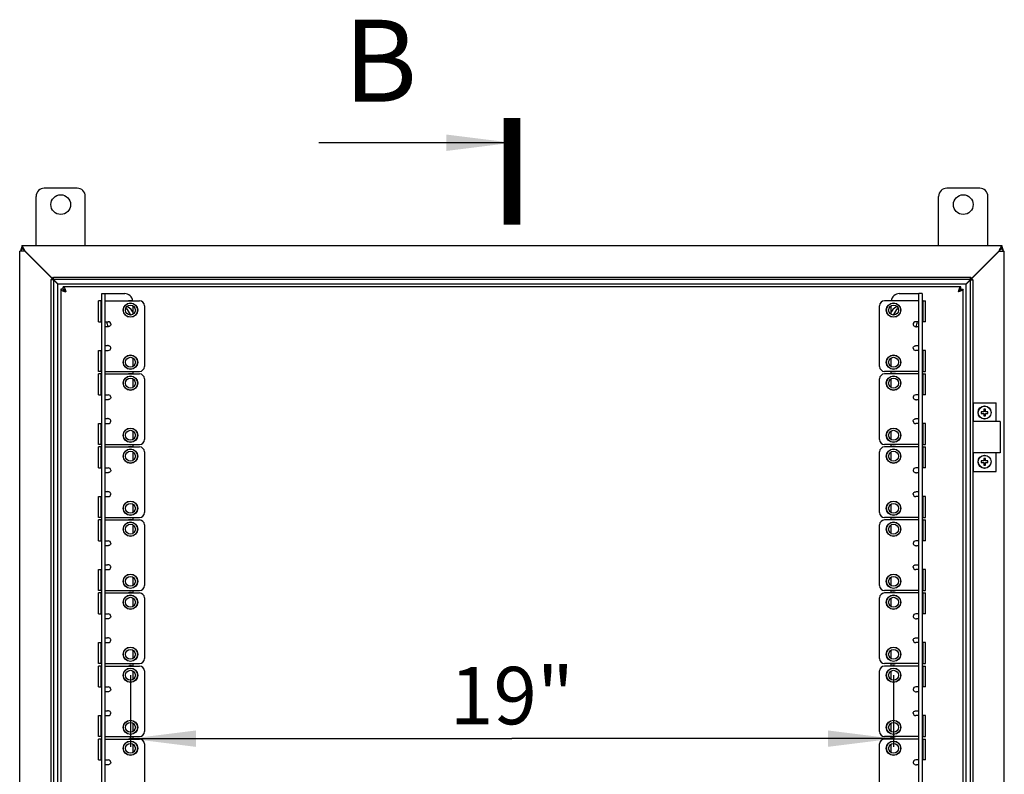
# Model space of a CAD drawing. Units: millimetres. Extents: x 0 to 1189, y 0 to 841.
# Drawn here: x 907 to 967, y 153 to 199 of the extents above; entities that cross this region are included whole.
import ezdxf

# ---------------------------------------------------------------- set-up
doc = ezdxf.new("R2010")
doc.units = ezdxf.units.MM
doc.header["$LTSCALE"] = 65.395
doc.layers.get('0').update_dxf_attribs({"linetype": 'CONTINUOUS'})
for name, color, linetype in [('02___PRT_ALL_AXES', 7, 'CONTINUOUS'), ('07__ASM_ALL_ANNOTATION', 7, 'CONTINUOUS'), ('ALL_FEATURES', 7, 'CONTINUOUS'), ('ARRONDIS', 7, 'CONTINUOUS'), ('CHANFREIN', 7, 'CONTINUOUS'), ('ROUNDS', 7, 'CONTINUOUS')]:
    doc.layers.add(name, color=color, linetype=linetype)
doc.styles.get("Standard").update_dxf_attribs({"font": 'gost.ttf'})
doc.dimstyles.new('DIMSTYLE_1', dxfattribs={"dimtxt": 3.5, "dimasz": 4, "dimexe": 0.5, "dimexo": 0, "dimgap": 0.875, "dimtad": 1, "dimdec": 3, "dimlfac": 10, "dimtxsty": 'STANDARD', "dimblk": '_FILLED', "dimblk1": '_FILLED', "dimblk2": '_FILLED', "dimcen": 0.09, "dimadec": 0, "dimazin": 0, "dimtp": 0.8, "dimtm": 0.8, "dimtfac": 1, "dimtdec": 3, "dimtofl": 0, "dimtmove": 0, "dimatfit": 3, "dimldrblk": '_FILLED', "dimfxl": 1, "dimtolj": 1, "dimarcsym": 0})
doc.dimstyles.get("Standard").update_dxf_attribs({"dimtxt": 3.5, "dimasz": 4, "dimexe": 0.5, "dimexo": 0, "dimtad": 1, "dimdec": 3, "dimtxsty": 'STANDARD', "dimblk": '_FILLED', "dimblk1": '_FILLED', "dimblk2": '_FILLED', "dimcen": 0.09, "dimadec": 0, "dimazin": 0, "dimtol": 1, "dimtp": 0.001, "dimtm": 0.001, "dimtfac": 1, "dimtdec": 3, "dimtofl": 0, "dimtmove": 0, "dimatfit": 3, "dimldrblk": '_FILLED', "dimfxl": 1, "dimtolj": 1, "dimarcsym": 0})

# ---------------------------------------------------------------- blocks, each defined once
blk = doc.blocks.new('_FILLED')
at = {"color": 0, "linetype": 'BYBLOCK'}
blk.add_solid([(0, 0), (-1, 0.125), (-1, -0.125)], dxfattribs=at)
blk = doc.blocks.new('*D28')
at = {"layer": '07__ASM_ALL_ANNOTATION', "color": 2, "linetype": 'CONTINUOUS'}
for p, q in [((913.66, 158.566), (913.66, 155.576)), ((960.16, 158.566), (960.16, 155.576)), ((913.66, 155.576), (913.66, 154.201)), ((960.16, 155.576), (960.16, 154.201)), ((913.66, 154.701), (936.91, 154.701)), ((960.16, 154.701), (936.91, 154.701))]:
    blk.add_line(p, q, dxfattribs=at)
at = {"layer": '07__ASM_ALL_ANNOTATION', "color": 2, "linetype": 'CONTINUOUS', "xscale": 4, "yscale": 4, "zscale": 4, "rotation": 180}
blk.add_blockref('_FILLED', (913.66, 154.701), dxfattribs=at)
at = {"layer": '07__ASM_ALL_ANNOTATION', "color": 2, "linetype": 'CONTINUOUS', "xscale": 4, "yscale": 4, "zscale": 4}
blk.add_blockref('_FILLED', (960.16, 154.701), dxfattribs=at)
at = {"layer": '07__ASM_ALL_ANNOTATION', "color": 2, "linetype": 'CONTINUOUS', "insert": (936.91, 159.076), "char_height": 3.5, "width": 5.05699, "attachment_point": 2, "line_spacing_factor": 0.9}
blk.add_mtext('19"', dxfattribs=at)

msp = doc.modelspace()

# ---------------------------------------------------------------- linework, layer by layer
at = {"color": 3, "linetype": 'CONTINUOUS'}
for p, q in [((910.41034, 188.24382), (908.41034, 188.24382)), ((965.41034, 188.24382), (963.41034, 188.24382)), ((907.91034, 184.74382), (907.91034, 187.74382)), ((910.91034, 184.74382), (910.91034, 187.74382)), ((962.91034, 184.74382), (962.91034, 187.74382)), ((965.91034, 184.74382), (965.91034, 187.74382)), ((907.16527, 184.48889), (907.06034, 184.59382)), ((907.06034, 184.52403), (907.06034, 184.57105)), ((907.23034, 184.42382), (907.16527, 184.48889)), ((966.59034, 184.42382), (966.76034, 184.59382)), ((966.76034, 184.52403), (966.76034, 184.57105)), ((909.22104, 182.43312), (909.24034, 182.41382)), ((909.22104, 182.41312), (909.24034, 182.39382)), ((909.24034, 182.41382), (964.58034, 182.41382)), ((964.85396, 182.68744), (964.58034, 182.41382)), ((964.85396, 182.66744), (964.58034, 182.39382)), ((909.24034, 127.09382), (909.24034, 182.39382)), ((909.41034, 182.09382), (909.41034, 127.39382)), ((964.26034, 182.24382), (909.56034, 182.24382)), ((912.11034, 127.66882), (912.11034, 181.81882)), ((912.11034, 181.81882), (913.31034, 181.81882)), ((960.51034, 181.81882), (961.71034, 181.81882)), ((961.71034, 127.66882), (961.71034, 181.81882)), ((964.41034, 127.39382), (964.41034, 182.09382)), ((964.58034, 127.09382), (964.58034, 182.39382)), ((913.81034, 181.07536), (913.81034, 180.6907)), ((960.01034, 180.69054), (960.01034, 181.07536)), ((913.81034, 177.90036), (913.81034, 177.38229)), ((960.01034, 177.38229), (960.01034, 177.90036)), ((913.81034, 177.07882), (913.81034, 176.92882)), ((960.01034, 176.92882), (960.01034, 177.07882)), ((913.81034, 176.62536), (913.81034, 176.10729)), ((960.01034, 176.10729), (960.01034, 176.62536)), ((966.66034, 174.02382), (964.99491, 174.02382)), ((913.81034, 173.45036), (913.81034, 172.93229)), ((960.01034, 172.93229), (960.01034, 173.45036)), ((913.81034, 172.62882), (913.81034, 172.47882)), ((960.01034, 172.47882), (960.01034, 172.62882)), ((913.81034, 172.17536), (913.81034, 171.65729)), ((960.01034, 171.65729), (960.01034, 172.17536)), ((966.66034, 172.12382), (964.99491, 172.12382)), ((913.81034, 169.00036), (913.81034, 168.48229)), ((960.01034, 168.48229), (960.01034, 169.00036)), ((913.81034, 168.17882), (913.81034, 168.02882)), ((960.01034, 168.02882), (960.01034, 168.17882)), ((913.81034, 167.72536), (913.81034, 167.20729)), ((960.01034, 167.20729), (960.01034, 167.72536)), ((913.81034, 164.55036), (913.81034, 164.03229)), ((960.01034, 164.03229), (960.01034, 164.55036)), ((913.81034, 163.72882), (913.81034, 163.57882)), ((913.81034, 163.27536), (913.81034, 162.75729)), ((960.01034, 163.57882), (960.01034, 163.72882)), ((960.01034, 162.75729), (960.01034, 163.27536)), ((913.81034, 160.10036), (913.81034, 159.58229)), ((960.01034, 159.58229), (960.01034, 160.10036)), ((913.81034, 159.27882), (913.81034, 159.12882)), ((960.01034, 159.12882), (960.01034, 159.27882)), ((913.81034, 158.82536), (913.81034, 158.30729)), ((960.01034, 158.30729), (960.01034, 158.82536)), ((913.81034, 155.65036), (913.81034, 155.13229)), ((960.01034, 155.13229), (960.01034, 155.65036)), ((913.81034, 154.82882), (913.81034, 154.67882)), ((960.01034, 154.67882), (960.01034, 154.82882)), ((913.81034, 154.37536), (913.81034, 153.85729)), ((960.01034, 153.85729), (960.01034, 154.37536))]:
    msp.add_line(p, q, dxfattribs=at)
at = {"color": 7, "linetype": 'CONTINUOUS'}
for p, q in [((906.91034, 125.08382), (906.91034, 184.40382)), ((907.23034, 184.40382), (906.91034, 184.40382)), ((907.06034, 184.59382), (907.06034, 184.74382)), ((907.15893, 184.55824), (907.06034, 184.74382)), ((907.06034, 184.74382), (966.76034, 184.74382)), ((907.23034, 184.42382), (907.15893, 184.55824)), ((966.59034, 184.42382), (964.92444, 182.75791)), ((966.59034, 184.40382), (964.93444, 182.74791)), ((966.59034, 184.42382), (966.76034, 184.74382)), ((966.59034, 184.40382), (966.91034, 184.40382)), ((966.76034, 184.59382), (966.76034, 184.74382)), ((966.91034, 125.08382), (966.91034, 184.40382)), ((964.85396, 182.68744), (964.85396, 182.82839)), ((964.85396, 182.66744), (964.99491, 182.66744)), ((909.56034, 182.09382), (909.41034, 182.09382)), ((909.56034, 182.09382), (909.56034, 182.24382)), ((911.91034, 127.66882), (911.91034, 181.81882)), ((911.91034, 181.81882), (912.11034, 181.81882)), ((961.91034, 181.81882), (961.71034, 181.81882)), ((961.91034, 181.81882), (961.91034, 127.66882)), ((964.26034, 182.09382), (964.26034, 182.24382)), ((964.26034, 182.09382), (964.41034, 182.09382)), ((911.86034, 181.37882), (911.91034, 181.37882)), ((961.96034, 181.37882), (961.91034, 181.37882)), ((913.37097, 180.89382), (913.43562, 180.89382)), ((913.43562, 180.89382), (913.65328, 180.51683)), ((960.16741, 180.51683), (960.38506, 180.89382)), ((960.38506, 180.89382), (960.44972, 180.89382)), ((911.71034, 180.10382), (911.91034, 180.10382)), ((912.11034, 180.10382), (912.31034, 180.10382)), ((912.45448, 179.99321), (912.41722, 180.05774)), ((961.40346, 180.05774), (961.36621, 179.99321)), ((961.71034, 180.10382), (961.51034, 180.10382)), ((962.11034, 180.10382), (961.91034, 180.10382)), ((912.26114, 179.80382), (912.11034, 179.80382)), ((961.71034, 179.80382), (961.55954, 179.80382)), ((911.71034, 178.35382), (911.91034, 178.35382)), ((912.11034, 178.65382), (912.26114, 178.65382)), ((912.11034, 178.35382), (912.31034, 178.35382)), ((961.71034, 178.35382), (961.51034, 178.35382)), ((961.55954, 178.65382), (961.71034, 178.65382)), ((962.11034, 178.35382), (961.91034, 178.35382)), ((911.86034, 177.07882), (911.91034, 177.07882)), ((961.96034, 177.07882), (961.91034, 177.07882)), ((911.86034, 176.92882), (911.91034, 176.92882)), ((961.96034, 176.92882), (961.91034, 176.92882)), ((911.71034, 175.65382), (911.91034, 175.65382)), ((912.11034, 175.65382), (912.31034, 175.65382)), ((912.26114, 175.35382), (912.11034, 175.35382)), ((961.71034, 175.65382), (961.51034, 175.65382)), ((961.71034, 175.35382), (961.55954, 175.35382)), ((962.11034, 175.65382), (961.91034, 175.65382)), ((964.99491, 175.17382), (965.01034, 175.17382)), ((965.01034, 175.17382), (965.01034, 174.02382)), ((965.66034, 174.62382), (965.51034, 174.62382)), ((965.51034, 174.62382), (965.51034, 174.52382)), ((965.76034, 174.77382), (965.66034, 174.77382)), ((965.66034, 174.77382), (965.66034, 174.62382)), ((965.76034, 174.62382), (965.76034, 174.77382)), ((965.91034, 174.62382), (965.76034, 174.62382)), ((965.91034, 174.52382), (965.91034, 174.62382)), ((912.11034, 174.20382), (912.26114, 174.20382)), ((961.55954, 174.20382), (961.71034, 174.20382)), ((965.51034, 174.52382), (965.66034, 174.52382)), ((965.66034, 174.52382), (965.66034, 174.37382)), ((965.66034, 174.37382), (965.76034, 174.37382)), ((965.76034, 174.52382), (965.91034, 174.52382)), ((965.76034, 174.37382), (965.76034, 174.52382)), ((911.71034, 173.90382), (911.91034, 173.90382)), ((912.11034, 173.90382), (912.31034, 173.90382)), ((961.71034, 173.90382), (961.51034, 173.90382)), ((962.11034, 173.90382), (961.91034, 173.90382)), ((911.86034, 172.62882), (911.91034, 172.62882)), ((911.86034, 172.47882), (911.91034, 172.47882)), ((961.96034, 172.62882), (961.91034, 172.62882)), ((961.96034, 172.47882), (961.91034, 172.47882)), ((965.01034, 172.12382), (965.01034, 170.97382)), ((965.66034, 171.62382), (965.51034, 171.62382)), ((965.51034, 171.62382), (965.51034, 171.52382)), ((965.76034, 171.77382), (965.66034, 171.77382)), ((965.66034, 171.77382), (965.66034, 171.62382)), ((965.76034, 171.62382), (965.76034, 171.77382)), ((965.91034, 171.62382), (965.76034, 171.62382)), ((965.91034, 171.52382), (965.91034, 171.62382)), ((911.71034, 171.20382), (911.91034, 171.20382)), ((912.11034, 171.20382), (912.31034, 171.20382)), ((961.71034, 171.20382), (961.51034, 171.20382)), ((962.11034, 171.20382), (961.91034, 171.20382)), ((965.51034, 171.52382), (965.66034, 171.52382)), ((965.66034, 171.52382), (965.66034, 171.37382)), ((965.66034, 171.37382), (965.76034, 171.37382)), ((965.76034, 171.52382), (965.91034, 171.52382)), ((965.76034, 171.37382), (965.76034, 171.52382)), ((912.26114, 170.90382), (912.11034, 170.90382)), ((961.71034, 170.90382), (961.55954, 170.90382)), ((964.99491, 170.97382), (965.01034, 170.97382)), ((911.71034, 169.45382), (911.91034, 169.45382)), ((912.11034, 169.75382), (912.26114, 169.75382)), ((912.11034, 169.45382), (912.31034, 169.45382)), ((961.71034, 169.45382), (961.51034, 169.45382)), ((961.55954, 169.75382), (961.71034, 169.75382)), ((962.11034, 169.45382), (961.91034, 169.45382)), ((911.86034, 168.17882), (911.91034, 168.17882)), ((911.86034, 168.02882), (911.91034, 168.02882)), ((961.96034, 168.17882), (961.91034, 168.17882)), ((961.96034, 168.02882), (961.91034, 168.02882)), ((911.71034, 166.75382), (911.91034, 166.75382)), ((912.11034, 166.75382), (912.31034, 166.75382)), ((912.26114, 166.45382), (912.11034, 166.45382)), ((961.71034, 166.75382), (961.51034, 166.75382)), ((961.71034, 166.45382), (961.55954, 166.45382)), ((962.11034, 166.75382), (961.91034, 166.75382)), ((911.71034, 165.00382), (911.91034, 165.00382)), ((912.11034, 165.30382), (912.26114, 165.30382)), ((912.11034, 165.00382), (912.31034, 165.00382)), ((961.71034, 165.00382), (961.51034, 165.00382)), ((961.55954, 165.30382), (961.71034, 165.30382)), ((962.11034, 165.00382), (961.91034, 165.00382)), ((911.86034, 163.72882), (911.91034, 163.72882)), ((911.86034, 163.57882), (911.91034, 163.57882)), ((961.96034, 163.72882), (961.91034, 163.72882)), ((961.96034, 163.57882), (961.91034, 163.57882)), ((911.71034, 162.30382), (911.91034, 162.30382)), ((912.11034, 162.30382), (912.31034, 162.30382)), ((912.26114, 162.00382), (912.11034, 162.00382)), ((961.71034, 162.30382), (961.51034, 162.30382)), ((961.71034, 162.00382), (961.55954, 162.00382)), ((962.11034, 162.30382), (961.91034, 162.30382)), ((912.11034, 160.85382), (912.26114, 160.85382)), ((961.55954, 160.85382), (961.71034, 160.85382)), ((911.71034, 160.55382), (911.91034, 160.55382)), ((912.11034, 160.55382), (912.31034, 160.55382)), ((961.71034, 160.55382), (961.51034, 160.55382)), ((962.11034, 160.55382), (961.91034, 160.55382)), ((911.86034, 159.27882), (911.91034, 159.27882)), ((911.86034, 159.12882), (911.91034, 159.12882)), ((961.96034, 159.27882), (961.91034, 159.27882)), ((961.96034, 159.12882), (961.91034, 159.12882)), ((911.71034, 157.85382), (911.91034, 157.85382)), ((912.11034, 157.85382), (912.31034, 157.85382)), ((961.71034, 157.85382), (961.51034, 157.85382)), ((962.11034, 157.85382), (961.91034, 157.85382)), ((912.26114, 157.55382), (912.11034, 157.55382)), ((961.71034, 157.55382), (961.55954, 157.55382)), ((911.71034, 156.10382), (911.91034, 156.10382)), ((912.11034, 156.40382), (912.26114, 156.40382)), ((912.11034, 156.10382), (912.31034, 156.10382)), ((961.71034, 156.10382), (961.51034, 156.10382)), ((961.55954, 156.40382), (961.71034, 156.40382)), ((962.11034, 156.10382), (961.91034, 156.10382)), ((911.86034, 154.82882), (911.91034, 154.82882)), ((961.96034, 154.82882), (961.91034, 154.82882)), ((911.86034, 154.67882), (911.91034, 154.67882)), ((961.96034, 154.67882), (961.91034, 154.67882)), ((911.71034, 153.40382), (911.91034, 153.40382)), ((912.11034, 153.40382), (912.31034, 153.40382)), ((912.26114, 153.10382), (912.11034, 153.10382)), ((961.71034, 153.40382), (961.51034, 153.40382)), ((961.71034, 153.10382), (961.55954, 153.10382)), ((962.11034, 153.40382), (961.91034, 153.40382))]:
    msp.add_line(p, q, dxfattribs=at)
at = {"color": 2, "linetype": 'CONTINUOUS'}
for p, q in [((907.06034, 184.74382), (906.95626, 184.40382)), ((907.06992, 184.72581), (907.06034, 184.74382)), ((907.0734, 184.58078), (907.06034, 184.59382)), ((907.09871, 184.6716), (907.06992, 184.72581)), ((907.11092, 184.54324), (907.0734, 184.58078)), ((907.13945, 184.5949), (907.09871, 184.6716)), ((907.16314, 184.49103), (907.11092, 184.54324)), ((907.14621, 184.58219), (907.13945, 184.5949)), ((907.2009, 184.47924), (907.15893, 184.55824)), ((907.19563, 184.45853), (907.16314, 184.49103)), ((907.23034, 184.42382), (907.19563, 184.45853)), ((907.23034, 184.42382), (907.2009, 184.47924)), ((908.89625, 182.75791), (907.23034, 184.42382)), ((966.61978, 184.47924), (966.66175, 184.55824)), ((966.65486, 184.48834), (966.71175, 184.54522)), ((966.67435, 184.58194), (966.67448, 184.58219)), ((966.67448, 184.58219), (966.68124, 184.5949)), ((966.68124, 184.5949), (966.72197, 184.6716)), ((966.71175, 184.54522), (966.74728, 184.58078)), ((966.72197, 184.6716), (966.75076, 184.72581)), ((966.74728, 184.58078), (966.76034, 184.59382)), ((966.75076, 184.72581), (966.76034, 184.74382)), ((966.86442, 184.40382), (966.76034, 184.74382)), ((908.82577, 182.66744), (908.96673, 182.82839)), ((964.99491, 182.66744), (964.85396, 182.82839))]:
    msp.add_line(p, q, dxfattribs=at)
at = {"color": 6, "linetype": 'CONTINUOUS'}
for p, q in [((907.06034, 184.57176), (907.0261, 184.49917)), ((907.16732, 184.54413), (907.14622, 184.58217)), ((966.66919, 184.57235), (966.62231, 184.49333)), ((966.67448, 184.58219), (966.66919, 184.57235)), ((966.79459, 184.49917), (966.76034, 184.57176))]:
    msp.add_line(p, q, dxfattribs=at)
at = {"color": 7, "linetype": 'CONTINUOUS', "const_width": 1}
msp.add_lwpolyline([(936.91034, 186.01367), (936.91034, 192.51367)], dxfattribs=at)
at = {"color": 7, "linetype": 'CONTINUOUS'}
for centre, radius in [((913.66034, 180.81632), 0.43), ((960.16034, 180.81632), 0.43), ((913.66034, 180.81632), 0.3), ((960.16034, 180.81632), 0.3), ((913.66034, 177.64132), 0.43), ((913.66034, 177.64132), 0.3), ((960.16034, 177.64132), 0.43), ((960.16034, 177.64132), 0.3), ((913.66034, 176.36632), 0.43), ((913.66034, 176.36632), 0.3), ((960.16034, 176.36632), 0.43), ((960.16034, 176.36632), 0.3), ((965.71034, 174.57382), 0.39), ((913.66034, 173.19132), 0.43), ((913.66034, 173.19132), 0.3), ((960.16034, 173.19132), 0.43), ((960.16034, 173.19132), 0.3), ((913.66034, 171.91632), 0.43), ((913.66034, 171.91632), 0.3), ((960.16034, 171.91632), 0.43), ((960.16034, 171.91632), 0.3), ((965.71034, 171.57382), 0.39), ((913.66034, 168.74132), 0.43), ((913.66034, 168.74132), 0.3), ((960.16034, 168.74132), 0.43), ((960.16034, 168.74132), 0.3), ((913.66034, 167.46632), 0.43), ((913.66034, 167.46632), 0.3), ((960.16034, 167.46632), 0.43), ((960.16034, 167.46632), 0.3), ((913.66034, 164.29132), 0.43), ((913.66034, 164.29132), 0.3), ((960.16034, 164.29132), 0.43), ((960.16034, 164.29132), 0.3), ((913.66034, 163.01632), 0.43), ((913.66034, 163.01632), 0.3), ((960.16034, 163.01632), 0.43), ((960.16034, 163.01632), 0.3), ((913.66034, 159.84132), 0.43), ((960.16034, 159.84132), 0.43), ((913.66034, 159.84132), 0.3), ((960.16034, 159.84132), 0.3), ((913.66034, 158.56632), 0.43), ((913.66034, 158.56632), 0.3), ((960.16034, 158.56632), 0.43), ((960.16034, 158.56632), 0.3), ((913.66034, 155.39132), 0.43), ((913.66034, 155.39132), 0.3), ((960.16034, 155.39132), 0.43), ((960.16034, 155.39132), 0.3), ((913.66034, 154.11632), 0.43), ((913.66034, 154.11632), 0.3), ((960.16034, 154.11632), 0.43), ((960.16034, 154.11632), 0.3)]:
    msp.add_circle(centre, radius, dxfattribs=at)
at = {"color": 3, "linetype": 'CONTINUOUS'}
for centre, radius, start, end in [((908.41034, 187.74382), 0.5, 90, 180), ((910.41034, 187.74382), 0.5, 0, 90), ((963.41034, 187.74382), 0.5, 90, 180), ((965.41034, 187.74382), 0.5, 0, 90), ((907.23034, 184.25382), 0.17, 98.8549873, 111.6666537), ((909.19881, 181.31153), 3.68254, 122.4868125, 122.8860891), ((963.67978, 179.83546), 5.43363, 57.365994, 57.4935858), ((966.59034, 184.25382), 0.17, 68.3333463, 81.1450127), ((910.07764, 183.27914), 1.39422, 248.1390164, 248.6626865), ((908.37502, 181.57652), 1.39422, 21.3373135, 21.8609836), ((913.31034, 181.31882), 0.5, 7.1014829, 90), ((960.51034, 181.31882), 0.5, 90, 172.8985171), ((965.44566, 181.57652), 1.39422, 158.1390164, 158.6626865), ((963.74304, 183.27914), 1.39422, 291.3373135, 291.8609836)]:
    msp.add_arc(centre, radius, start, end, dxfattribs=at)
at = {"color": 7, "linetype": 'CONTINUOUS'}
for centre, radius, start, end in [((907.23034, 184.25382), 0.32, 112.9114629, 151.9333464), ((966.59034, 184.25382), 0.32, 28.0666536, 67.0885371), ((913.66034, 180.81632), 0.575, 78.0414306, 101.9585694), ((960.16034, 180.81632), 0.575, 78.0414306, 101.9585694), ((912.31034, 179.95382), 0.15, 0, 90), ((961.51034, 179.95382), 0.15, 90, 180), ((912.31034, 178.50382), 0.15, 270, 360), ((961.51034, 178.50382), 0.15, 180, 270), ((913.66034, 177.64132), 0.575, 258.0414306, 281.9585694), ((960.16034, 177.64132), 0.575, 258.0414306, 281.9585694), ((913.66034, 176.36632), 0.575, 78.0414306, 101.9585694), ((960.16034, 176.36632), 0.575, 78.0414306, 101.9585694), ((912.31034, 175.50382), 0.15, 0, 90), ((961.51034, 175.50382), 0.15, 90, 180), ((912.31034, 174.05382), 0.15, 270, 360), ((961.51034, 174.05382), 0.15, 180, 270), ((913.66034, 173.19132), 0.575, 258.0414306, 281.9585694), ((913.66034, 171.91632), 0.575, 78.0414306, 101.9585694), ((960.16034, 173.19132), 0.575, 258.0414306, 281.9585694), ((960.16034, 171.91632), 0.575, 78.0414306, 101.9585694), ((912.31034, 171.05382), 0.15, 0, 90), ((961.51034, 171.05382), 0.15, 90, 180), ((912.31034, 169.60382), 0.15, 270, 360), ((961.51034, 169.60382), 0.15, 180, 270), ((913.66034, 168.74132), 0.575, 258.0414306, 281.9585694), ((913.66034, 167.46632), 0.575, 78.0414306, 101.9585694), ((960.16034, 168.74132), 0.575, 258.0414306, 281.9585694), ((960.16034, 167.46632), 0.575, 78.0414306, 101.9585694), ((912.31034, 166.60382), 0.15, 0, 90), ((961.51034, 166.60382), 0.15, 90, 180), ((912.31034, 165.15382), 0.15, 270, 360), ((961.51034, 165.15382), 0.15, 180, 270), ((913.66034, 164.29132), 0.575, 258.0414306, 281.9585694), ((913.66034, 163.01632), 0.575, 78.0414306, 101.9585694), ((960.16034, 164.29132), 0.575, 258.0414306, 281.9585694), ((960.16034, 163.01632), 0.575, 78.0414306, 101.9585694), ((912.31034, 162.15382), 0.15, 0, 90), ((961.51034, 162.15382), 0.15, 90, 180), ((912.31034, 160.70382), 0.15, 270, 360), ((961.51034, 160.70382), 0.15, 180, 270), ((913.66034, 159.84132), 0.575, 258.0414306, 281.9585694), ((913.66034, 158.56632), 0.575, 78.0414306, 101.9585694), ((960.16034, 159.84132), 0.575, 258.0414306, 281.9585694), ((960.16034, 158.56632), 0.575, 78.0414306, 101.9585694), ((912.31034, 157.70382), 0.15, 0, 90), ((961.51034, 157.70382), 0.15, 90, 180), ((912.31034, 156.25382), 0.15, 270, 360), ((961.51034, 156.25382), 0.15, 180, 270), ((913.66034, 155.39132), 0.575, 258.0414306, 281.9585694), ((960.16034, 155.39132), 0.575, 258.0414306, 281.9585694), ((913.66034, 154.11632), 0.575, 78.0414306, 101.9585694), ((960.16034, 154.11632), 0.575, 78.0414306, 101.9585694), ((912.31034, 153.25382), 0.15, 0, 90), ((961.51034, 153.25382), 0.15, 90, 180)]:
    msp.add_arc(centre, radius, start, end, dxfattribs=at)
at = {"color": 3, "linetype": 'CONTINUOUS'}
for points, knots in [([(909.41034, 182.09382), (909.41034, 182.06461), (909.45807, 182.03182), (909.49599, 182.01257), (909.51042, 182.00585)], [0, 0, 0, 0, 0.6471354, 1, 1, 1, 1]), ([(909.51042, 182.00585), (909.51808, 182.00228), (909.53402, 181.99519), (909.55015, 181.98853), (909.55849, 181.98518)], [0, 0, 0, 0, 0.48437244, 1, 1, 1, 1]), ([(909.56034, 182.24382), (909.58955, 182.24382), (909.62235, 182.19609), (909.64159, 182.15818), (909.64832, 182.14374)], [0, 0, 0, 0, 0.6471354, 1, 1, 1, 1]), ([(909.64832, 182.14374), (909.65188, 182.13608), (909.65897, 182.12014), (909.66563, 182.10402), (909.66898, 182.09567)], [0, 0, 0, 0, 0.48437244, 1, 1, 1, 1]), ([(964.17237, 182.14374), (964.1688, 182.13608), (964.16171, 182.12014), (964.15505, 182.10402), (964.1517, 182.09567)], [0, 0, 0, 0, 0.48437244, 1, 1, 1, 1]), ([(964.26034, 182.24382), (964.23113, 182.24382), (964.19834, 182.19609), (964.17909, 182.15818), (964.17237, 182.14374)], [0, 0, 0, 0, 0.6471354, 1, 1, 1, 1]), ([(964.31026, 182.00585), (964.3026, 182.00228), (964.28666, 181.99519), (964.27054, 181.98853), (964.26219, 181.98518)], [0, 0, 0, 0, 0.48437244, 1, 1, 1, 1]), ([(964.41034, 182.09382), (964.41034, 182.06461), (964.36261, 182.03182), (964.3247, 182.01257), (964.31026, 182.00585)], [0, 0, 0, 0, 0.6471354, 1, 1, 1, 1])]:
    msp.add_open_spline(points, degree=3, knots=knots, dxfattribs=at)
at = {"color": 7, "linetype": 'CONTINUOUS'}
for points, knots in [([(909.56034, 182.09382), (909.56034, 182.07901), (909.5918, 181.99832), (909.67346, 181.96003), (909.73034, 181.92382)], [0, 0, 0, 0, 0.1800969, 1, 1, 1, 1]), ([(909.56034, 182.09382), (909.57515, 182.09382), (909.65584, 182.06236), (909.69413, 181.9807), (909.73034, 181.92382)], [0, 0, 0, 0, 0.1800969, 1, 1, 1, 1]), ([(964.26034, 182.09382), (964.24553, 182.09382), (964.16484, 182.06236), (964.12655, 181.9807), (964.09034, 181.92382)], [0, 0, 0, 0, 0.1800969, 1, 1, 1, 1]), ([(964.26034, 182.09382), (964.26034, 182.07901), (964.22888, 181.99832), (964.14722, 181.96003), (964.09034, 181.92382)], [0, 0, 0, 0, 0.1800969, 1, 1, 1, 1]), ([(912.46034, 179.95382), (912.46034, 179.93033), (912.44294, 179.88278), (912.3883, 179.83661), (912.32572, 179.81035), (912.28199, 179.80382), (912.26114, 179.80382)], [0, 0, 0, 0, 0.25911763, 0.51887552, 0.77009807, 1, 1, 1, 1]), ([(961.36034, 179.95382), (961.36034, 179.93033), (961.37774, 179.88278), (961.43239, 179.83661), (961.49496, 179.81035), (961.5387, 179.80382), (961.55954, 179.80382)], [0, 0, 0, 0, 0.25911763, 0.51887552, 0.77009807, 1, 1, 1, 1]), ([(912.46034, 178.50382), (912.46034, 178.52732), (912.44294, 178.57487), (912.3883, 178.62104), (912.32572, 178.64729), (912.28199, 178.65382), (912.26114, 178.65382)], [0, 0, 0, 0, 0.25911763, 0.51887552, 0.77009807, 1, 1, 1, 1]), ([(961.36034, 178.50382), (961.36034, 178.52732), (961.37774, 178.57487), (961.43239, 178.62104), (961.49496, 178.64729), (961.5387, 178.65382), (961.55954, 178.65382)], [0, 0, 0, 0, 0.25911763, 0.51887552, 0.77009807, 1, 1, 1, 1]), ([(912.46034, 175.50382), (912.46034, 175.48033), (912.44294, 175.43278), (912.3883, 175.38661), (912.32572, 175.36035), (912.28199, 175.35382), (912.26114, 175.35382)], [0, 0, 0, 0, 0.25911763, 0.51887552, 0.77009807, 1, 1, 1, 1]), ([(961.36034, 175.50382), (961.36034, 175.48033), (961.37774, 175.43278), (961.43239, 175.38661), (961.49496, 175.36035), (961.5387, 175.35382), (961.55954, 175.35382)], [0, 0, 0, 0, 0.25911763, 0.51887552, 0.77009807, 1, 1, 1, 1]), ([(912.46034, 174.05382), (912.46034, 174.07732), (912.44294, 174.12487), (912.3883, 174.17104), (912.32572, 174.19729), (912.28199, 174.20382), (912.26114, 174.20382)], [0, 0, 0, 0, 0.25911763, 0.51887552, 0.77009807, 1, 1, 1, 1]), ([(961.36034, 174.05382), (961.36034, 174.07732), (961.37774, 174.12487), (961.43239, 174.17104), (961.49496, 174.19729), (961.5387, 174.20382), (961.55954, 174.20382)], [0, 0, 0, 0, 0.25911763, 0.51887552, 0.77009807, 1, 1, 1, 1]), ([(912.46034, 171.05382), (912.46034, 171.03033), (912.44294, 170.98278), (912.3883, 170.93661), (912.32572, 170.91035), (912.28199, 170.90382), (912.26114, 170.90382)], [0, 0, 0, 0, 0.25911763, 0.51887552, 0.77009807, 1, 1, 1, 1]), ([(961.36034, 171.05382), (961.36034, 171.03033), (961.37774, 170.98278), (961.43239, 170.93661), (961.49496, 170.91035), (961.5387, 170.90382), (961.55954, 170.90382)], [0, 0, 0, 0, 0.25911763, 0.51887552, 0.77009807, 1, 1, 1, 1]), ([(912.46034, 169.60382), (912.46034, 169.62732), (912.44294, 169.67487), (912.3883, 169.72104), (912.32572, 169.74729), (912.28199, 169.75382), (912.26114, 169.75382)], [0, 0, 0, 0, 0.25911763, 0.51887552, 0.77009807, 1, 1, 1, 1]), ([(961.36034, 169.60382), (961.36034, 169.62732), (961.37774, 169.67487), (961.43239, 169.72104), (961.49496, 169.74729), (961.5387, 169.75382), (961.55954, 169.75382)], [0, 0, 0, 0, 0.25911763, 0.51887552, 0.77009807, 1, 1, 1, 1]), ([(912.46034, 166.60382), (912.46034, 166.58033), (912.44294, 166.53278), (912.3883, 166.48661), (912.32572, 166.46035), (912.28199, 166.45382), (912.26114, 166.45382)], [0, 0, 0, 0, 0.25911763, 0.51887552, 0.77009807, 1, 1, 1, 1]), ([(961.36034, 166.60382), (961.36034, 166.58033), (961.37774, 166.53278), (961.43239, 166.48661), (961.49496, 166.46035), (961.5387, 166.45382), (961.55954, 166.45382)], [0, 0, 0, 0, 0.25911763, 0.51887552, 0.77009807, 1, 1, 1, 1]), ([(912.46034, 165.15382), (912.46034, 165.17732), (912.44294, 165.22487), (912.3883, 165.27104), (912.32572, 165.29729), (912.28199, 165.30382), (912.26114, 165.30382)], [0, 0, 0, 0, 0.25911763, 0.51887552, 0.77009807, 1, 1, 1, 1]), ([(961.36034, 165.15382), (961.36034, 165.17732), (961.37774, 165.22487), (961.43239, 165.27104), (961.49496, 165.29729), (961.5387, 165.30382), (961.55954, 165.30382)], [0, 0, 0, 0, 0.25911763, 0.51887552, 0.77009807, 1, 1, 1, 1]), ([(912.46034, 162.15382), (912.46034, 162.13033), (912.44294, 162.08278), (912.3883, 162.03661), (912.32572, 162.01035), (912.28199, 162.00382), (912.26114, 162.00382)], [0, 0, 0, 0, 0.25911763, 0.51887552, 0.77009807, 1, 1, 1, 1]), ([(961.36034, 162.15382), (961.36034, 162.13033), (961.37774, 162.08278), (961.43239, 162.03661), (961.49496, 162.01035), (961.5387, 162.00382), (961.55954, 162.00382)], [0, 0, 0, 0, 0.25911763, 0.51887552, 0.77009807, 1, 1, 1, 1]), ([(912.46034, 160.70382), (912.46034, 160.72732), (912.44294, 160.77487), (912.3883, 160.82104), (912.32572, 160.84729), (912.28199, 160.85382), (912.26114, 160.85382)], [0, 0, 0, 0, 0.25911763, 0.51887552, 0.77009807, 1, 1, 1, 1]), ([(961.36034, 160.70382), (961.36034, 160.72732), (961.37774, 160.77487), (961.43239, 160.82104), (961.49496, 160.84729), (961.5387, 160.85382), (961.55954, 160.85382)], [0, 0, 0, 0, 0.25911763, 0.51887552, 0.77009807, 1, 1, 1, 1]), ([(912.46034, 157.70382), (912.46034, 157.68033), (912.44294, 157.63278), (912.3883, 157.58661), (912.32572, 157.56035), (912.28199, 157.55382), (912.26114, 157.55382)], [0, 0, 0, 0, 0.25911763, 0.51887552, 0.77009807, 1, 1, 1, 1]), ([(961.36034, 157.70382), (961.36034, 157.68033), (961.37774, 157.63278), (961.43239, 157.58661), (961.49496, 157.56035), (961.5387, 157.55382), (961.55954, 157.55382)], [0, 0, 0, 0, 0.25911763, 0.51887552, 0.77009807, 1, 1, 1, 1]), ([(912.46034, 156.25382), (912.46034, 156.27732), (912.44294, 156.32487), (912.3883, 156.37104), (912.32572, 156.39729), (912.28199, 156.40382), (912.26114, 156.40382)], [0, 0, 0, 0, 0.25911763, 0.51887552, 0.77009807, 1, 1, 1, 1]), ([(961.36034, 156.25382), (961.36034, 156.27732), (961.37774, 156.32487), (961.43239, 156.37104), (961.49496, 156.39729), (961.5387, 156.40382), (961.55954, 156.40382)], [0, 0, 0, 0, 0.25911763, 0.51887552, 0.77009807, 1, 1, 1, 1]), ([(912.46034, 153.25382), (912.46034, 153.23033), (912.44294, 153.18278), (912.3883, 153.13661), (912.32572, 153.11035), (912.28199, 153.10382), (912.26114, 153.10382)], [0, 0, 0, 0, 0.25911763, 0.51887552, 0.77009807, 1, 1, 1, 1]), ([(961.36034, 153.25382), (961.36034, 153.23033), (961.37774, 153.18278), (961.43239, 153.13661), (961.49496, 153.11035), (961.5387, 153.10382), (961.55954, 153.10382)], [0, 0, 0, 0, 0.25911763, 0.51887552, 0.77009807, 1, 1, 1, 1])]:
    msp.add_open_spline(points, degree=3, knots=knots, dxfattribs=at)
at = {"color": 3, "linetype": 'CONTINUOUS'}
for points in [[(909.57034, 181.98049), (909.62304, 181.9599), (909.67674, 181.94195), (909.73034, 181.92382)], [(909.67368, 182.08382), (909.69427, 182.03112), (909.71222, 181.97742), (909.73034, 181.92382)], [(964.14701, 182.08382), (964.12642, 182.03112), (964.10847, 181.97742), (964.09034, 181.92382)], [(964.25034, 181.98049), (964.19764, 181.9599), (964.14394, 181.94195), (964.09034, 181.92382)]]:
    msp.add_open_spline(points, degree=3, dxfattribs=at)
at = {"layer": '02___PRT_ALL_AXES', "color": 7, "linetype": 'CONTINUOUS'}
for p, q in [((907.23034, 184.42382), (908.89625, 182.75791)), ((907.23034, 184.40382), (908.88625, 182.74791)), ((908.82577, 126.82021), (908.82577, 182.66744)), ((908.96673, 182.66744), (908.82577, 182.66744)), ((908.96673, 182.68744), (908.96673, 182.82839)), ((908.96673, 182.82839), (964.85396, 182.82839)), ((964.99491, 182.66744), (964.99491, 126.82021))]:
    msp.add_line(p, q, dxfattribs=at)
at = {"layer": '02___PRT_ALL_AXES', "color": 3, "linetype": 'CONTINUOUS'}
for p, q in [((908.11034, 183.52382), (908.11034, 183.54382)), ((965.71034, 183.54382), (965.71034, 183.52382)), ((909.22104, 182.43312), (908.96673, 182.68744)), ((964.85396, 182.68744), (908.96673, 182.68744)), ((908.96673, 182.66744), (908.96673, 126.82021)), ((909.22104, 182.41312), (908.96673, 182.66744)), ((964.85396, 126.82021), (964.85396, 182.66744))]:
    msp.add_line(p, q, dxfattribs=at)
for centre in [(909.41034, 187.24382), (964.41034, 187.24382)]:
    msp.add_circle(centre, 0.6, dxfattribs=at)
at = {"layer": '02___PRT_ALL_AXES', "color": 7, "linetype": 'CONTINUOUS'}
for centre in [(913.66034, 180.81632), (960.16034, 180.81632), (913.66034, 177.64132), (960.16034, 177.64132), (913.66034, 176.36632), (960.16034, 176.36632), (913.66034, 173.19132), (960.16034, 173.19132), (913.66034, 171.91632), (960.16034, 171.91632), (913.66034, 168.74132), (960.16034, 168.74132), (913.66034, 167.46632), (960.16034, 167.46632), (913.66034, 164.29132), (960.16034, 164.29132), (913.66034, 163.01632), (960.16034, 163.01632), (913.66034, 159.84132), (960.16034, 159.84132), (913.66034, 158.56632), (960.16034, 158.56632), (913.66034, 155.39132), (960.16034, 155.39132), (913.66034, 154.11632), (960.16034, 154.11632)]:
    msp.add_circle(centre, 0.44, dxfattribs=at)
at = {"layer": 'ALL_FEATURES', "color": 7, "linetype": 'CONTINUOUS'}
for p, q in [((965.01034, 175.17382), (966.41034, 175.17382)), ((966.41034, 174.02382), (966.41034, 175.17382)), ((966.41034, 170.97382), (966.41034, 172.12382)), ((965.01034, 170.97382), (966.41034, 170.97382))]:
    msp.add_line(p, q, dxfattribs=at)
at = {"layer": 'ALL_FEATURES', "color": 3, "linetype": 'CONTINUOUS'}
msp.add_line((966.66034, 174.02382), (966.66034, 172.12382), dxfattribs=at)
at = {"layer": 'ARRONDIS', "color": 7, "linetype": 'CONTINUOUS'}
for centre, start, end in [((913.06034, 180.24382), 23.5893058, 63.6823644), ((960.76034, 180.24382), 116.3375916, 156.4116732), ((913.06034, 180.24382), 189.2246156, 209.9329663), ((960.76034, 180.24382), 330.0615468, 350.778016)]:
    msp.add_arc(centre, 0.875, start, end, dxfattribs=at)
at = {"layer": 'CHANFREIN', "color": 7, "linetype": 'CONTINUOUS'}
for centre in [(965.71034, 174.57382), (965.71034, 171.57382)]:
    msp.add_circle(centre, 0.4, dxfattribs=at)
at = {"layer": 'ROUNDS', "color": 3, "linetype": 'CONTINUOUS'}
for p, q in [((911.71034, 180.10382), (911.71034, 181.37882)), ((962.11034, 180.10382), (962.11034, 181.37882)), ((911.71034, 177.07882), (911.71034, 178.35382)), ((962.11034, 177.07882), (962.11034, 178.35382)), ((911.71034, 175.65382), (911.71034, 176.92882)), ((962.11034, 175.65382), (962.11034, 176.92882)), ((911.71034, 172.62882), (911.71034, 173.90382)), ((962.11034, 172.62882), (962.11034, 173.90382)), ((911.71034, 171.20382), (911.71034, 172.47882)), ((962.11034, 171.20382), (962.11034, 172.47882)), ((911.71034, 168.17882), (911.71034, 169.45382)), ((962.11034, 168.17882), (962.11034, 169.45382)), ((911.71034, 166.75382), (911.71034, 168.02882)), ((962.11034, 166.75382), (962.11034, 168.02882)), ((911.71034, 163.72882), (911.71034, 165.00382)), ((962.11034, 163.72882), (962.11034, 165.00382)), ((911.71034, 162.30382), (911.71034, 163.57882)), ((962.11034, 162.30382), (962.11034, 163.57882)), ((911.71034, 159.27882), (911.71034, 160.55382)), ((962.11034, 159.27882), (962.11034, 160.55382)), ((911.71034, 157.85382), (911.71034, 159.12882)), ((962.11034, 157.85382), (962.11034, 159.12882)), ((911.71034, 154.82882), (911.71034, 156.10382)), ((962.11034, 154.82882), (962.11034, 156.10382)), ((911.71034, 153.40382), (911.71034, 154.67882)), ((962.11034, 153.40382), (962.11034, 154.67882))]:
    msp.add_line(p, q, dxfattribs=at)
at = {"layer": 'ROUNDS', "color": 7, "linetype": 'CONTINUOUS'}
for p, q in [((911.86034, 181.37882), (911.71034, 181.37882)), ((911.86034, 181.37882), (911.86034, 180.10382)), ((912.11034, 181.37882), (914.21034, 181.37882)), ((961.71034, 181.37882), (959.61034, 181.37882)), ((961.96034, 180.10382), (961.96034, 181.37882)), ((961.96034, 181.37882), (962.11034, 181.37882)), ((914.51034, 181.07882), (914.51034, 177.37882)), ((959.31034, 177.37882), (959.31034, 181.07882)), ((911.86034, 178.35382), (911.86034, 177.07882)), ((961.96034, 177.07882), (961.96034, 178.35382)), ((911.86034, 177.07882), (911.71034, 177.07882)), ((912.11034, 177.07882), (914.21034, 177.07882)), ((961.71034, 177.07882), (959.61034, 177.07882)), ((961.96034, 177.07882), (962.11034, 177.07882)), ((911.86034, 176.92882), (911.71034, 176.92882)), ((911.86034, 176.92882), (911.86034, 175.65382)), ((912.11034, 176.92882), (914.21034, 176.92882)), ((914.51034, 176.62882), (914.51034, 172.92882)), ((959.31034, 172.92882), (959.31034, 176.62882)), ((961.71034, 176.92882), (959.61034, 176.92882)), ((961.96034, 176.92882), (962.11034, 176.92882)), ((961.96034, 175.65382), (961.96034, 176.92882)), ((911.86034, 173.90382), (911.86034, 172.62882)), ((961.96034, 172.62882), (961.96034, 173.90382)), ((911.86034, 172.62882), (911.71034, 172.62882)), ((911.86034, 172.47882), (911.71034, 172.47882)), ((911.86034, 172.47882), (911.86034, 171.20382)), ((912.11034, 172.62882), (914.21034, 172.62882)), ((912.11034, 172.47882), (914.21034, 172.47882)), ((961.71034, 172.62882), (959.61034, 172.62882)), ((961.71034, 172.47882), (959.61034, 172.47882)), ((961.96034, 172.62882), (962.11034, 172.62882)), ((961.96034, 172.47882), (962.11034, 172.47882)), ((961.96034, 171.20382), (961.96034, 172.47882)), ((914.51034, 172.17882), (914.51034, 168.47882)), ((959.31034, 168.47882), (959.31034, 172.17882)), ((911.86034, 169.45382), (911.86034, 168.17882)), ((961.96034, 168.17882), (961.96034, 169.45382)), ((911.86034, 168.17882), (911.71034, 168.17882)), ((911.86034, 168.02882), (911.71034, 168.02882)), ((911.86034, 168.02882), (911.86034, 166.75382)), ((912.11034, 168.17882), (914.21034, 168.17882)), ((912.11034, 168.02882), (914.21034, 168.02882)), ((961.71034, 168.17882), (959.61034, 168.17882)), ((961.71034, 168.02882), (959.61034, 168.02882)), ((961.96034, 168.17882), (962.11034, 168.17882)), ((961.96034, 168.02882), (962.11034, 168.02882)), ((961.96034, 166.75382), (961.96034, 168.02882)), ((914.51034, 167.72882), (914.51034, 164.02882)), ((959.31034, 164.02882), (959.31034, 167.72882)), ((911.86034, 165.00382), (911.86034, 163.72882)), ((961.96034, 163.72882), (961.96034, 165.00382)), ((911.86034, 163.72882), (911.71034, 163.72882)), ((911.86034, 163.57882), (911.71034, 163.57882)), ((911.86034, 163.57882), (911.86034, 162.30382)), ((912.11034, 163.72882), (914.21034, 163.72882)), ((912.11034, 163.57882), (914.21034, 163.57882)), ((914.51034, 163.27882), (914.51034, 159.57882)), ((959.31034, 159.57882), (959.31034, 163.27882)), ((961.71034, 163.72882), (959.61034, 163.72882)), ((961.71034, 163.57882), (959.61034, 163.57882)), ((961.96034, 163.72882), (962.11034, 163.72882)), ((961.96034, 163.57882), (962.11034, 163.57882)), ((961.96034, 162.30382), (961.96034, 163.57882)), ((911.86034, 160.55382), (911.86034, 159.27882)), ((961.96034, 159.27882), (961.96034, 160.55382)), ((911.86034, 159.27882), (911.71034, 159.27882)), ((911.86034, 159.12882), (911.71034, 159.12882)), ((911.86034, 159.12882), (911.86034, 157.85382)), ((912.11034, 159.27882), (914.21034, 159.27882)), ((912.11034, 159.12882), (914.21034, 159.12882)), ((961.71034, 159.27882), (959.61034, 159.27882)), ((961.71034, 159.12882), (959.61034, 159.12882)), ((961.96034, 159.27882), (962.11034, 159.27882)), ((961.96034, 159.12882), (962.11034, 159.12882)), ((961.96034, 157.85382), (961.96034, 159.12882)), ((914.51034, 158.82882), (914.51034, 155.12882)), ((959.31034, 155.12882), (959.31034, 158.82882)), ((911.86034, 156.10382), (911.86034, 154.82882)), ((961.96034, 154.82882), (961.96034, 156.10382)), ((911.86034, 154.82882), (911.71034, 154.82882)), ((912.11034, 154.82882), (914.21034, 154.82882)), ((961.71034, 154.82882), (959.61034, 154.82882)), ((961.96034, 154.82882), (962.11034, 154.82882)), ((911.86034, 154.67882), (911.71034, 154.67882)), ((911.86034, 154.67882), (911.86034, 153.40382)), ((912.11034, 154.67882), (914.21034, 154.67882)), ((914.51034, 154.37882), (914.51034, 150.67882)), ((959.31034, 150.67882), (959.31034, 154.37882)), ((961.71034, 154.67882), (959.61034, 154.67882)), ((961.96034, 154.67882), (962.11034, 154.67882)), ((961.96034, 153.40382), (961.96034, 154.67882))]:
    msp.add_line(p, q, dxfattribs=at)
for centre, start, end in [((914.21034, 181.07882), 0, 90), ((959.61034, 181.07882), 90, 180), ((914.21034, 177.37882), 270, 360), ((959.61034, 177.37882), 180, 270), ((914.21034, 176.62882), 0, 90), ((959.61034, 176.62882), 90, 180), ((914.21034, 172.92882), 270, 360), ((959.61034, 172.92882), 180, 270), ((914.21034, 172.17882), 0, 90), ((959.61034, 172.17882), 90, 180), ((914.21034, 168.47882), 270, 360), ((914.21034, 167.72882), 0, 90), ((959.61034, 168.47882), 180, 270), ((959.61034, 167.72882), 90, 180), ((914.21034, 164.02882), 270, 360), ((959.61034, 164.02882), 180, 270), ((914.21034, 163.27882), 0, 90), ((959.61034, 163.27882), 90, 180), ((914.21034, 159.57882), 270, 360), ((914.21034, 158.82882), 0, 90), ((959.61034, 159.57882), 180, 270), ((959.61034, 158.82882), 90, 180), ((914.21034, 155.12882), 270, 360), ((959.61034, 155.12882), 180, 270), ((914.21034, 154.37882), 0, 90), ((959.61034, 154.37882), 90, 180)]:
    msp.add_arc(centre, 0.3, start, end, dxfattribs=at)

# ---------------------------------------------------------------- texts
at = {"color": 7, "linetype": 'CONTINUOUS', "insert": (926.65104, 198.51367), "char_height": 5, "width": 3.2536765, "attachment_point": 1, "line_spacing_factor": 0.9}
msp.add_mtext('B', dxfattribs=at)

# ---------------------------------------------------------------- dimensions: what is measured, and where the dimension line sits
at = {"layer": '07__ASM_ALL_ANNOTATION', "color": 2, "linetype": 'CONTINUOUS'}
dim = msp.add_linear_dim(base=(960.16034, 154.70062), p1=(913.66034, 158.56632), p2=(960.16034, 158.56632), text='19"', dimstyle='DIMSTYLE_1', dxfattribs=at)
dim.commit()
dim.dimension.update_dxf_attribs({"geometry": '*D28', "text_midpoint": (936.94089, 154.70062), "dimtype": 160})

# ---------------------------------------------------------------- leaders
at = {"color": 7, "linetype": 'CONTINUOUS'}
msp.add_leader([(936.91034, 191.01367), (925.1345, 191.01367)], dimstyle='STANDARD', override={"dimtad": 0}, dxfattribs=at)

doc.saveas('drawing.dxf')
